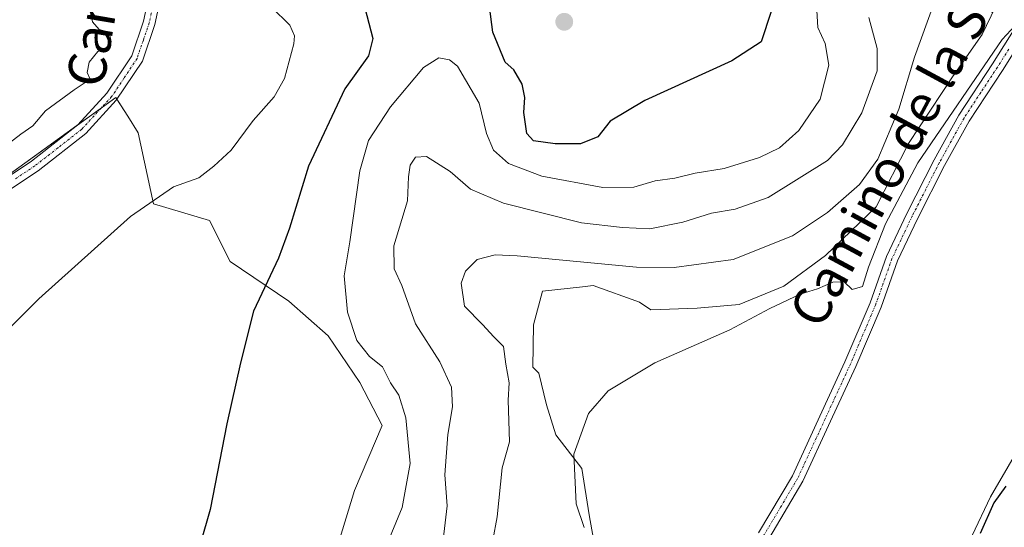
# Model space of a CAD drawing. Units: metres. Extents: x 610934 to 614385, y 4724694 to 4727063.
# Drawn here: x 613728 to 613936, y 4725227 to 4725334 of the extents above; entities that cross this region are included whole.
import ezdxf
from ezdxf.enums import TextEntityAlignment as Align

# ---------------------------------------------------------------- set-up
doc = ezdxf.new("R2010")
doc.units = ezdxf.units.M
doc.header["$MEASUREMENT"] = 0
doc.linetypes.add('TRAZO_Y_PUNTO', pattern=[1, 0.5, -0.25, 0, -0.25])
for name, color, linetype, lineweight in [('Camino', 19, 'Continuous', 0), ('Camino Cxs', 19, 'Continuous', 0), ('Camino eje', 39, 'TRAZO_Y_PUNTO', 13), ('Carátula', 7, 'Continuous', 5), ('Cultivos herbáceos CxS', 92, 'Continuous', 0), ('Curva de nivel maestra', 36, 'Continuous', 30), ('Curva de nivel normal', 36, 'Continuous', 0), ('Matorral', 135, 'Continuous', 0), ('Matorral CxS', 135, 'Continuous', 0), ('Pista no pavimentada', 254, 'Continuous', 13), ('Pista no pavimentada Cxs', 254, 'Continuous', 0), ('Pista pavimentada eje', 135, 'TRAZO_Y_PUNTO', 0), ('Punto de cota en terreno', 7, 'Continuous', 0), ('Texto cartográfico', 19, 'Continuous', 0)]:
    doc.layers.add(name, color=color, linetype=linetype, lineweight=lineweight)
doc.styles.add('Arial', font='arial.ttf', dxfattribs={"height": 0.2})

# ---------------------------------------------------------------- blocks, each defined once
blk = doc.blocks.new('*U158')
at = {"layer": 'Cultivos herbáceos CxS', "color": 92, "linetype": 'Continuous', "lineweight": 0}
for points in [[(613703.14, 4725285.66, 733.08), (613748.09, 4725318, 732.65), (613750.59, 4725314.04, 732.16), (613752.82, 4725310.51, 731.68), (613756.07, 4725295.52, 729.66), (613767.9, 4725291.97, 728.2), (613772.24, 4725283.29, 726.67), (613784.67, 4725274.94, 723.74), (613793, 4725267.57, 721.94), (613799.7, 4725257.71, 721.44), (613804.43, 4725248.64, 721.4), (613798.52, 4725234.83, 721.81), (613792.97, 4725216.61, 722.42), (613793.74, 4725205.18, 721.66), (613792.62, 4725191.83, 721.17), (613789.67, 4725173.38, 720.79), (613780.77, 4725158.31, 719.74), (613776.04, 4725151.6, 719.64), (613767.82, 4725141.35, 719.56), (613747.65, 4725130.3, 718.77), (613742.53, 4725136.22, 719.52), (613737.8, 4725136.37, 719.21), (613730.3, 4725136.61, 719.27), (613716.9, 4725131.09, 718.8)], [(613940.53, 4725246.34, 701.71), (613933.06, 4725233.55, 700.91), (613929.2, 4725225.37, 700.47)], [(613850.17, 4725218.66, 703.52), (613848.2, 4725229.7, 704.28), (613846.66, 4725239.49, 704.4), (613841.1, 4725246.66, 705.54), (613839.13, 4725252.97, 706.52), (613837.54, 4725259.7, 707.48), (613836.25, 4725260.96, 707.81), (613836.37, 4725269.94, 707.61), (613838.34, 4725277.04, 707.87), (613846.78, 4725277.97, 707.67), (613848.99, 4725278.22, 707.82), (613858.85, 4725274.67, 706.99), (613861.21, 4725273.09, 706.66), (613871.02, 4725273.45, 706.27), (613879.9, 4725274.19, 705.48), (613889.37, 4725278.11, 706.06), (613898.19, 4725284.57, 706.26), (613908.86, 4725294.86, 706.18), (613915.68, 4725308.28, 706.71), (613925.04, 4725322.37, 707.1), (613931.28, 4725331.34, 707.09), (613940.7, 4725350.84, 707.98)]]:
    blk.add_polyline3d(points, dxfattribs=at)
blk = doc.blocks.new('*U160')
at = {"layer": 'Matorral CxS', "color": 135, "linetype": 'Continuous', "lineweight": 0}
for points in [[(613940.7, 4725350.84, 707.98), (613931.28, 4725331.34, 707.09), (613925.04, 4725322.37, 707.1), (613915.68, 4725308.28, 706.71), (613908.86, 4725294.86, 706.18), (613898.19, 4725284.57, 706.26), (613889.37, 4725278.11, 706.06), (613879.9, 4725274.19, 705.48), (613871.02, 4725273.45, 706.27), (613861.21, 4725273.09, 706.66), (613858.85, 4725274.67, 706.99), (613848.99, 4725278.22, 707.82), (613846.78, 4725277.97, 707.67), (613838.34, 4725277.04, 707.87), (613836.37, 4725269.94, 707.61), (613836.25, 4725260.96, 707.81), (613837.54, 4725259.7, 707.48), (613839.13, 4725252.97, 706.52), (613841.1, 4725246.66, 705.54), (613846.66, 4725239.49, 704.4), (613848.2, 4725229.7, 704.28), (613850.17, 4725218.66, 703.52)], [(613929.2, 4725225.37, 700.47), (613933.06, 4725233.55, 700.91), (613940.53, 4725246.34, 701.71)], [(613716.9, 4725131.09, 718.8), (613730.3, 4725136.61, 719.27), (613737.8, 4725136.37, 719.21), (613742.53, 4725136.22, 719.52), (613747.65, 4725130.3, 718.77), (613767.82, 4725141.35, 719.56), (613776.04, 4725151.6, 719.64), (613780.77, 4725158.31, 719.74), (613789.67, 4725173.38, 720.79), (613792.62, 4725191.83, 721.17), (613793.74, 4725205.18, 721.66), (613792.97, 4725216.61, 722.42), (613798.52, 4725234.83, 721.81), (613804.43, 4725248.64, 721.4), (613799.7, 4725257.71, 721.44), (613793, 4725267.57, 721.94), (613784.67, 4725274.94, 723.74), (613772.24, 4725283.29, 726.67), (613767.9, 4725291.97, 728.2), (613756.07, 4725295.52, 729.66), (613752.82, 4725310.51, 731.68), (613750.59, 4725314.04, 732.16), (613748.09, 4725318, 732.65), (613703.14, 4725285.66, 733.08)]]:
    blk.add_polyline3d(points, dxfattribs=at)
blk = doc.blocks.new('*U171')
at = {"layer": 'Curva de nivel normal', "color": 36, "linetype": 'Continuous', "lineweight": 0}
blk.add_polyline3d([(613896.27, 4725337.58, 720), (613896.53, 4725332.82, 720), (613898.06, 4725329.42, 720), (613898.83, 4725324.84, 720), (613897.01, 4725317.65, 720), (613892.49, 4725310.99, 720), (613888.42, 4725307.37, 720), (613884.23, 4725305.29, 720), (613876.75, 4725303.01, 720), (613870.59, 4725302.02, 720), (613866.26, 4725300.97, 720), (613862.14, 4725300.36, 720), (613857.61, 4725299.05, 720), (613851.08, 4725298.98, 720), (613838.16, 4725301.34, 720), (613831.13, 4725304.02, 720), (613827.97, 4725306.86, 720), (613826.44, 4725310.41, 720), (613824.93, 4725316.8, 720), (613820.32, 4725324.64, 720), (613818.64, 4725325.99, 720), (613816.36, 4725326.36, 720), (613813.13, 4725324.34, 720), (613806.16, 4725316.03, 720), (613801.5, 4725308.94, 720), (613799.66, 4725302.46, 720), (613797.53, 4725287.49, 720), (613796.39, 4725280.29, 720), (613797.04, 4725272.61, 720), (613799.02, 4725266.59, 720), (613801.75, 4725263.24, 720), (613804.48, 4725261.04, 720), (613806.17, 4725257.66, 720), (613807.94, 4725255.01, 720), (613809.38, 4725250.24, 720), (613810.31, 4725240.56, 720), (613808.6, 4725231.24, 720), (613804.24, 4725220.7, 720)], dxfattribs=at)
blk = doc.blocks.new('*U178')
at = {"layer": 'Curva de nivel normal', "color": 36, "linetype": 'Continuous', "lineweight": 0}
blk.add_polyline3d([(613921.17, 4725338.03, 710), (613916.96, 4725326.55, 710), (613913.7, 4725315.51, 710), (613909.22, 4725304.96, 710), (613905.34, 4725299.6, 710), (613898.59, 4725293.64, 710), (613891.19, 4725288.72, 710), (613878.66, 4725283.75, 710), (613866.14, 4725282.07, 710), (613858.2, 4725282.12, 710), (613832.94, 4725284.51, 710), (613828.33, 4725284.69, 710), (613824.51, 4725283.73, 710), (613822.04, 4725281.23, 710), (613821.11, 4725278.75, 710), (613821.78, 4725273.89, 710), (613825.63, 4725269.96, 710), (613828.05, 4725267.34, 710), (613830.08, 4725265.31, 710), (613830.56, 4725261.56, 710), (613831.26, 4725257.62, 710), (613831.06, 4725253.96, 710), (613831.19, 4725249.58, 710), (613831.36, 4725245.15, 710), (613829.76, 4725239.68, 710), (613828.7, 4725229.28, 710), (613825.96, 4725214.5, 710)], dxfattribs=at)
blk = doc.blocks.new('*U184')
at = {"layer": 'Curva de nivel normal', "color": 36, "linetype": 'Continuous', "lineweight": 0}
blk.add_polyline3d([(613781, 4725337.09, 730), (613784.9, 4725333.32, 730), (613785.88, 4725331.06, 730), (613785.7, 4725329.39, 730), (613783.72, 4725322.01, 730), (613781.59, 4725318.12, 730), (613777.1, 4725313.12, 730), (613772.44, 4725306.87, 730), (613768.78, 4725303.48, 730), (613765.66, 4725301, 730), (613760.28, 4725299.08, 730), (613751.15, 4725292.8, 730), (613731.77, 4725275.4, 730), (613719.19, 4725262.78, 730)], dxfattribs=at)
blk = doc.blocks.new('*U192')
at = {"layer": 'Curva de nivel normal', "color": 36, "linetype": 'Continuous', "lineweight": 0}
blk.add_polyline3d([(613742.14, 4725338.57, 735), (613743.13, 4725334, 735), (613744.54, 4725332.4, 735), (613746.68, 4725331.83, 735), (613747.1, 4725329.77, 735), (613746.12, 4725328.47, 735), (613744.28, 4725327.74, 735), (613742.44, 4725325.45, 735), (613742.02, 4725323.32, 735), (613742.66, 4725321.89, 735), (613739.24, 4725319.6, 735), (613733.21, 4725315.18, 735), (613730.52, 4725312.04, 735), (613727.98, 4725310.22, 735), (613724.26, 4725307.32, 735)], dxfattribs=at)
blk = doc.blocks.new('*U226')
at = {"layer": 'Curva de nivel normal', "color": 36, "linetype": 'Continuous', "lineweight": 0}
blk.add_polyline3d([(613938.24, 4725333.22, 705), (613935.5, 4725330.26, 705), (613917.72, 4725304.18, 705), (613910.82, 4725291.31, 705), (613907.27, 4725282.14, 705), (613905.96, 4725278.05, 705), (613903.83, 4725277.38, 705), (613902.1, 4725279.02, 705), (613899.73, 4725278.94, 705), (613896.44, 4725277.52, 705), (613892.81, 4725276.38, 705), (613886.38, 4725273.4, 705), (613877.9, 4725268.84, 705), (613862.07, 4725261.84, 705), (613852.17, 4725255.94, 705), (613848.02, 4725251.14, 705), (613844.91, 4725242.58, 705), (613845.45, 4725232.04, 705), (613847.09, 4725227.01, 705)], dxfattribs=at)
blk = doc.blocks.new('*U237')
at = {"layer": 'Curva de nivel normal', "color": 36, "linetype": 'Continuous', "lineweight": 0}
blk.add_polyline3d([(613907.29, 4725334.9, 715), (613909.07, 4725328.4, 715), (613909.06, 4725323.66, 715), (613905.83, 4725314.77, 715), (613901.75, 4725307.97, 715), (613898.59, 4725304.7, 715), (613886.04, 4725296.86, 715), (613879.06, 4725294.38, 715), (613874.05, 4725293.51, 715), (613868.01, 4725291.61, 715), (613860.98, 4725290.22, 715), (613855.24, 4725290.49, 715), (613846.55, 4725291.46, 715), (613830.09, 4725295.67, 715), (613823.05, 4725298.62, 715), (613818.8, 4725302.38, 715), (613813.8, 4725305.53, 715), (613811.42, 4725305.36, 715), (613810.35, 4725303.69, 715), (613810, 4725301.22, 715), (613809.78, 4725296.12, 715), (613806.86, 4725286.6, 715), (613806.91, 4725281.78, 715), (613808.53, 4725278.25, 715), (613811.44, 4725270.13, 715), (613816.61, 4725262.09, 715), (613819.04, 4725256.75, 715), (613819.27, 4725252.53, 715), (613818.28, 4725246.73, 715), (613817.66, 4725238.21, 715), (613818.17, 4725231.62, 715), (613817.32, 4725224.41, 715)], dxfattribs=at)
blk = doc.blocks.new('*U246')
at = {"layer": 'Curva de nivel maestra', "color": 36, "linetype": 'Continuous', "lineweight": 30}
blk.add_polyline3d([(613936.3, 4725235.8, 700), (613933.74, 4725232.28, 700), (613930.87, 4725225.78, 700)], dxfattribs=at)
blk = doc.blocks.new('*U256')
at = {"layer": 'Curva de nivel maestra', "color": 36, "linetype": 'Continuous', "lineweight": 30}
for points in [[(613886.68, 4725336.17, 725), (613884.53, 4725329.8, 725), (613878.33, 4725325.76, 725), (613859.93, 4725317.38, 725), (613852.59, 4725312.97, 725), (613850.01, 4725309.68, 725), (613846.35, 4725308.22, 725), (613840.98, 4725308.23, 725), (613836.42, 4725308.86, 725), (613834.97, 4725310.38, 725), (613834.36, 4725314.81, 725), (613834.54, 4725317.97, 725), (613834.01, 4725320.82, 725), (613832.24, 4725323.88, 725), (613830.38, 4725325.5, 725), (613827.82, 4725331.8, 725), (613827.07, 4725337.24, 725)], [(613800.7, 4725336.95, 725), (613802.41, 4725330.5, 725), (613801.54, 4725326.84, 725), (613796.5, 4725319.82, 725), (613788.85, 4725303.51, 725), (613784.77, 4725290.34, 725), (613782.46, 4725283.98, 725), (613777.22, 4725272.78, 725), (613774.46, 4725261.84, 725), (613771.56, 4725248.94, 725), (613767.99, 4725230.82, 725), (613766, 4725223.71, 725), (613761.9, 4725218.57, 725), (613753.11, 4725211.03, 725), (613748.91, 4725208.62, 725), (613744.41, 4725208.18, 725), (613738.78, 4725208.48, 725), (613733.26, 4725207.03, 725), (613723.65, 4725202.22, 725)]]:
    blk.add_polyline3d(points, dxfattribs=at)
blk = doc.blocks.new('5PATER')
at = {"layer": 'Carátula', "linetype": 'Continuous', "lineweight": 5}
h = blk.add_hatch(color=250, dxfattribs=at)
edge = h.paths.add_edge_path()
edge.add_ellipse((0, 0.01), major_axis=(-1.33, -1.34), ratio=0.999422, start_angle=0, end_angle=360)

msp = doc.modelspace()

# ---------------------------------------------------------------- linework, layer by layer
at = {"layer": 'Camino', "color": 19, "linetype": 'Continuous', "lineweight": 0}
for points in [[(613722.03, 4725299.11, 733.38), (613730.21, 4725304.54, 733.29), (613740.01, 4725312.2, 733.03), (613746.2, 4725318.95, 732.97), (613751.43, 4725326.83, 732.94), (613753.92, 4725334.12, 733.13), (613755.26, 4725340.35, 732.39)], [(613757.76, 4725340.08, 732.32), (613756.34, 4725333.45, 732.79), (613753.69, 4725325.71, 732.89), (613748.17, 4725317.41, 732.6), (613741.71, 4725310.36, 732.57), (613731.67, 4725302.52, 732.84), (613723.43, 4725297.04, 733.04)]]:
    msp.add_polyline3d(points, dxfattribs=at)
at = {"layer": 'Camino Cxs', "color": 19, "linetype": 'Continuous', "lineweight": 0}
for points in [[(613722.03, 4725299.11, 733.38), (613730.21, 4725304.54, 733.29), (613740.01, 4725312.2, 733.03), (613746.2, 4725318.95, 732.97), (613751.43, 4725326.83, 732.94), (613753.92, 4725334.12, 733.13), (613755.26, 4725340.35, 732.39)], [(613757.76, 4725340.08, 732.32), (613756.34, 4725333.45, 732.79), (613753.69, 4725325.71, 732.89), (613748.17, 4725317.41, 732.6), (613741.71, 4725310.36, 732.57), (613731.67, 4725302.52, 732.84), (613723.43, 4725297.04, 733.04)]]:
    msp.add_polyline3d(points, dxfattribs=at)
at = {"layer": 'Camino eje', "color": 39, "linetype": 'TRAZO_Y_PUNTO', "lineweight": 13}
msp.add_polyline3d([(613755.8, 4725336.9, 732.6), (613755.13, 4725333.79, 732.96), (613753.89, 4725330.14, 733.03), (613752.56, 4725326.27, 732.9), (613749.8, 4725322.12, 733), (613747.19, 4725318.18, 732.73), (613740.86, 4725311.28, 732.78), (613735.84, 4725307.36, 732.93), (613730.94, 4725303.53, 733.05), (613726.82, 4725300.79, 733.19)], dxfattribs=at)
at = {"layer": 'Cultivos herbáceos CxS', "color": 92, "linetype": 'Continuous', "lineweight": 0}
for points in [[(613850.17, 4725218.66, 703.52), (613848.2, 4725229.7, 704.28), (613846.66, 4725239.49, 704.4), (613841.1, 4725246.66, 705.54), (613839.13, 4725252.98, 706.53), (613837.54, 4725259.7, 707.48), (613836.25, 4725260.96, 707.81), (613836.37, 4725269.94, 707.61), (613838.34, 4725277.04, 707.87), (613846.78, 4725277.97, 707.67), (613848.99, 4725278.22, 707.82), (613858.85, 4725274.67, 706.99), (613861.21, 4725273.09, 706.66), (613871.02, 4725273.45, 706.27), (613879.9, 4725274.19, 705.48), (613889.37, 4725278.11, 706.06), (613898.19, 4725284.57, 706.26), (613908.86, 4725294.86, 706.18), (613915.68, 4725308.28, 706.71), (613925.04, 4725322.37, 707.1), (613931.28, 4725331.34, 707.09), (613940.7, 4725350.84, 707.98)], [(613717.75, 4725296.17, 733.4), (613739.86, 4725312.08, 733.03), (613744.96, 4725315.75, 732.84), (613748.08, 4725318, 732.65), (613748.32, 4725317.63, 732.61), (613750.58, 4725314.04, 732.16), (613752.82, 4725310.51, 731.68), (613756.07, 4725295.52, 729.66), (613767.9, 4725291.97, 728.2), (613772.24, 4725283.29, 726.67), (613784.67, 4725274.94, 723.74), (613793, 4725267.57, 721.94), (613799.7, 4725257.71, 721.44), (613804.43, 4725248.64, 721.4), (613798.52, 4725234.83, 721.81), (613792.97, 4725216.61, 722.42)], [(613940.53, 4725246.34, 701.71), (613933.06, 4725233.55, 700.91), (613929.2, 4725225.37, 700.47)]]:
    msp.add_polyline3d(points, dxfattribs=at)
at = {"layer": 'Matorral', "color": 135, "linetype": 'Continuous', "lineweight": 0}
for points in [[(613850.17, 4725218.66, 703.52), (613848.2, 4725229.7, 704.28), (613846.66, 4725239.49, 704.4), (613841.1, 4725246.66, 705.54), (613839.13, 4725252.98, 706.53), (613837.54, 4725259.7, 707.48), (613836.25, 4725260.96, 707.81), (613836.37, 4725269.94, 707.61), (613838.34, 4725277.04, 707.87), (613846.78, 4725277.97, 707.67), (613848.99, 4725278.22, 707.82), (613858.85, 4725274.67, 706.99), (613861.21, 4725273.09, 706.66), (613871.02, 4725273.45, 706.27), (613879.9, 4725274.19, 705.48), (613889.37, 4725278.11, 706.06), (613898.19, 4725284.57, 706.26), (613908.86, 4725294.86, 706.18), (613915.68, 4725308.28, 706.71), (613925.04, 4725322.37, 707.1), (613931.28, 4725331.34, 707.09), (613940.7, 4725350.84, 707.98)], [(613717.75, 4725296.17, 733.4), (613739.86, 4725312.08, 733.03), (613744.96, 4725315.75, 732.84), (613748.08, 4725318, 732.65), (613748.32, 4725317.63, 732.61), (613750.58, 4725314.04, 732.16), (613752.82, 4725310.51, 731.68), (613756.07, 4725295.52, 729.66), (613767.9, 4725291.97, 728.2), (613772.24, 4725283.29, 726.67), (613784.67, 4725274.94, 723.74), (613793, 4725267.57, 721.94), (613799.7, 4725257.71, 721.44), (613804.43, 4725248.64, 721.4), (613798.52, 4725234.83, 721.81), (613792.97, 4725216.61, 722.42)], [(613940.53, 4725246.34, 701.71), (613933.06, 4725233.55, 700.91), (613929.2, 4725225.37, 700.47)]]:
    msp.add_polyline3d(points, dxfattribs=at)
at = {"layer": 'Pista no pavimentada', "color": 254, "linetype": 'Continuous', "lineweight": 13}
for points in [[(613883.97, 4725225.88, 701.83), (613891.15, 4725237.98, 701.77), (613896.97, 4725250.56, 702.51), (613902.28, 4725262.11, 702.96), (613907.57, 4725274.55, 703.19), (613911.06, 4725284.38, 703.36), (613915.38, 4725293.46, 703.77), (613921.13, 4725304.8, 703.98), (613926.38, 4725314.28, 704.51), (613933.47, 4725325.1, 705.01), (613938.27, 4725332.71, 705.1)], [(613940.46, 4725331.5, 705.13), (613935.58, 4725323.75, 704.84), (613928.52, 4725312.99, 704.33), (613923.34, 4725303.63, 703.98), (613917.62, 4725292.36, 703.54), (613913.37, 4725283.42, 703.26), (613909.9, 4725273.65, 702.97), (613904.57, 4725261.09, 702.66), (613899.23, 4725249.51, 702.22), (613893.36, 4725236.82, 701.67), (613886.16, 4725224.67, 701.28)]]:
    msp.add_polyline3d(points, dxfattribs=at)
at = {"layer": 'Pista no pavimentada Cxs', "color": 254, "linetype": 'Continuous', "lineweight": 0}
for points in [[(613883.97, 4725225.88, 701.83), (613891.15, 4725237.98, 701.77), (613896.97, 4725250.56, 702.51), (613902.28, 4725262.11, 702.96), (613907.57, 4725274.55, 703.19), (613911.06, 4725284.38, 703.36), (613915.38, 4725293.46, 703.77), (613921.13, 4725304.8, 703.98), (613926.38, 4725314.28, 704.51), (613933.47, 4725325.1, 705.01), (613938.27, 4725332.71, 705.1)], [(613940.46, 4725331.5, 705.13), (613935.58, 4725323.75, 704.84), (613928.52, 4725312.99, 704.33), (613923.34, 4725303.63, 703.98), (613917.62, 4725292.36, 703.54), (613913.37, 4725283.42, 703.26), (613909.9, 4725273.65, 702.97), (613904.57, 4725261.09, 702.66), (613899.23, 4725249.51, 702.22), (613893.36, 4725236.82, 701.67), (613886.16, 4725224.67, 701.28)]]:
    msp.add_polyline3d(points, dxfattribs=at)
at = {"layer": 'Pista pavimentada eje', "color": 135, "linetype": 'TRAZO_Y_PUNTO', "lineweight": 0}
msp.add_polyline3d([(613936.93, 4725328.23, 704.79), (613934.53, 4725324.43, 704.88), (613931, 4725319.05, 704.65), (613927.45, 4725313.64, 704.29), (613922.24, 4725304.22, 703.9), (613919.36, 4725298.55, 703.8), (613916.5, 4725292.91, 703.46), (613912.22, 4725283.9, 703.21), (613908.74, 4725274.1, 703.04), (613906.07, 4725267.82, 702.83), (613903.43, 4725261.6, 702.79), (613900.76, 4725255.81, 702.52), (613898.1, 4725250.04, 702.33), (613892.26, 4725237.4, 701.65), (613888.66, 4725231.33, 701.71), (613885.07, 4725225.28, 701.51)], dxfattribs=at)

# ---------------------------------------------------------------- block references
at = {"layer": 'Cultivos herbáceos CxS', "color": 92, "linetype": 'Continuous', "lineweight": 0}
msp.add_blockref('*U158', (0, 0), dxfattribs=at)
at = {"layer": 'Curva de nivel maestra', "color": 36, "linetype": 'Continuous', "lineweight": 30}
for name in ['*U256', '*U246']:
    msp.add_blockref(name, (0, 0), dxfattribs=at)
at = {"layer": 'Curva de nivel normal', "color": 36, "linetype": 'Continuous', "lineweight": 0}
for name in ['*U192', '*U184', '*U171', '*U237', '*U178', '*U226']:
    msp.add_blockref(name, (0, 0), dxfattribs=at)
at = {"layer": 'Matorral CxS', "color": 135, "linetype": 'Continuous', "lineweight": 0}
msp.add_blockref('*U160', (0, 0), dxfattribs=at)
at = {"layer": 'Punto de cota en terreno', "linetype": 'Continuous', "lineweight": 0}
msp.add_blockref('5PATER', (613842.91, 4725334.01, 727.51), dxfattribs=at)

# ---------------------------------------------------------------- texts
at = {"layer": 'Texto cartográfico', "color": 19, "linetype": 'Continuous', "lineweight": 0, "style": 'Arial'}
for s, rotation, p in [('Camino de Aginiturria', 80.3747, (613750.74, 4725375.17)), ('Camino de la Sierra', 61.6589, (613917.17, 4725314.17))]:
    msp.add_text(s, height=8, rotation=rotation, dxfattribs=at).set_placement(p, align=Align.MIDDLE_CENTER)

doc.saveas('drawing.dxf')
